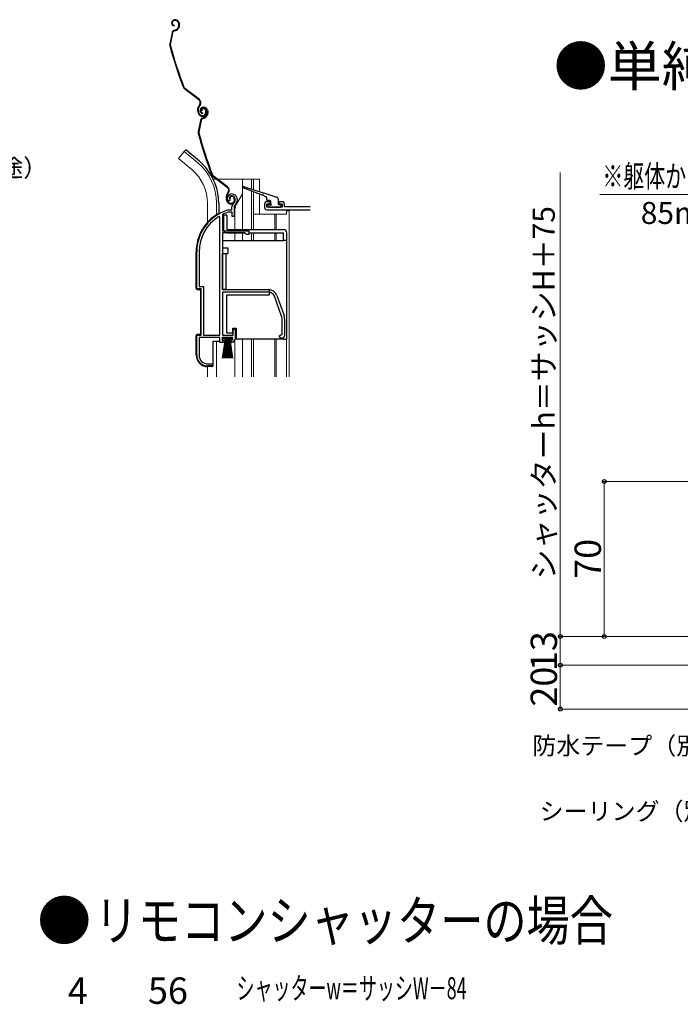
# Model space of a CAD drawing. Extents: x 0 to 1402, y 0 to 2092.
# Drawn here: x 515 to 815, y 480 to 928 of the extents above; entities that cross this region are included whole.
import ezdxf

# ---------------------------------------------------------------- set-up
doc = ezdxf.new("R2010")
doc.units = 0
for name, color, linetype, lineweight in [('USER1', 3, 'CONTINUOUS', 13), ('YKK_11', 7, 'CONTINUOUS', 30), ('YKK_12', 2, 'CONTINUOUS', 13), ('YKK_13', 4, 'CONTINUOUS', 30), ('YKK_D', 6, 'CONTINUOUS', 13)]:
    doc.layers.add(name, color=color, linetype=linetype, lineweight=lineweight)
doc.styles.add('text-b', font='txt')

msp = doc.modelspace()

# ---------------------------------------------------------------- linework, layer by layer
at = {"layer": 'YKK_11', "linetype": 'ByBlock', "lineweight": -2, "ltscale": 0.5}
for p, q in [((609.82, 845.21), (609.36, 845.26)), ((610.1, 845.5), (609.82, 845.21)), ((610.15, 845.87), (610.1, 845.5)), ((611.1, 841.2), (611.1, 842.53)), ((612.1, 842.53), (612.1, 838.2)), ((605.6, 837.87), (605.14, 838.12)), ((605.6, 784.2), (605.6, 837.87)), ((606.97, 839.17), (606.8, 838.9)), ((606.8, 838.9), (606.8, 831.7)), ((609.46, 841.19), (609.54, 841.2)), ((609.54, 841.2), (611.1, 841.2)), ((609.69, 840.2), (609.6, 840.18)), ((611.2, 840.2), (609.69, 840.2)), ((611.2, 838.2), (611.2, 840.2)), ((612.1, 838.2), (611.2, 838.2)), ((606.8, 831.7), (618.8, 831.7)), ((606.8, 830.8), (606.8, 804.9)), ((617, 830.8), (606.8, 830.8)), ((617.8, 830), (617, 830.8)), ((618.8, 830), (617.8, 830)), ((618.8, 831.7), (618.8, 830)), ((595.1, 805.2), (595.1, 822)), ((596.15, 822), (596.15, 806.25)), ((596.15, 806.25), (598.15, 806.25)), ((598.15, 806.25), (598.15, 784.2)), ((597.1, 805.2), (595.1, 805.2)), ((597.1, 784.2), (597.1, 805.2)), ((606.8, 804.9), (627.8, 804.9)), ((627.8, 803.7), (606.8, 803.7)), ((606.8, 803.7), (606.8, 784.2)), ((633.73, 792.79), (630.43, 801.86)), ((631.56, 802.27), (634.86, 793.2)), ((633.9, 784.52), (633.9, 791.83)), ((635.1, 791.83), (635.1, 783.9)), ((595.1, 775.2), (595.1, 784.2)), ((595.1, 784.2), (597.1, 784.2)), ((598.15, 784.2), (605.6, 784.2)), ((606.8, 784.2), (611.7, 784.2)), ((611.7, 784.2), (611.7, 786.9)), ((611.7, 786.9), (612.6, 786.9)), ((612.6, 786.9), (612.6, 782.3)), ((632.6, 783.9), (633.41, 784.29)), ((633.41, 784.29), (633.9, 784.52)), ((605.6, 783.2), (596.15, 783.2)), ((596.15, 783.2), (596.15, 775.1)), ((605.6, 780.9), (605.6, 783.2)), ((607.6, 780.9), (605.6, 780.9)), ((611.6, 783.2), (606.6, 783.2)), ((606.6, 783.2), (606.6, 781.7)), ((606.6, 781.7), (607.6, 781.7)), ((607.6, 781.7), (607.6, 780.9)), ((610.6, 780.9), (610.6, 781.7)), ((610.6, 781.7), (611.05, 781.7)), ((611.42, 780.9), (610.6, 780.9)), ((611.05, 781.7), (611.6, 782.35)), ((612.6, 782.3), (611.42, 780.9)), ((611.6, 782.35), (611.6, 783.2)), ((634.1, 782.9), (633.6, 782.9)), ((602.5, 770.2), (600.1, 770.2)), ((600.15, 771.1), (602.5, 771.1)), ((602.5, 771.1), (602.5, 770.2))]:
    msp.add_line(p, q, dxfattribs=at)
at = {"layer": 'YKK_11', "ltscale": 0.5}
for p, q in [((626, 843.9), (626, 842.2)), ((628.5, 844.9), (627, 844.9)), ((627, 842.4), (627, 843.9)), ((627, 843.9), (628.5, 843.9)), ((634, 842.4), (627, 842.4)), ((628.5, 843.9), (628.5, 844.9)), ((634, 844.9), (632.5, 844.9)), ((632.5, 844.9), (632.5, 843.9)), ((632.5, 843.9), (634, 843.9)), ((634, 843.9), (634, 842.4)), ((635, 842.5), (635, 843.9)), ((646.69, 842.5), (635, 842.5)), ((627, 841.2), (646.69, 841.2))]:
    msp.add_line(p, q, dxfattribs=at)
at = {"layer": 'YKK_11', "linetype": 'ByBlock', "lineweight": -2, "ltscale": 0.5}
for centre, radius, start, end in [((611, 846.4), 2, 90, 214.8358), ((611, 846.4), 1, 90, 211.6576), ((611, 845.8), 2.6, 0, 90), ((611, 845.8), 1.6, 0, 90), ((613.1, 842.53), 2, 130.6293, 180), ((610.3, 845.8), 2.3, 310.6293, 0), ((613.1, 842.53), 1, 130.6293, 180), ((610.3, 845.8), 3.3, 310.6293, 0), ((615.1, 822), 20, 106.3844, 180), ((615.1, 822), 18.95, 121.6998, 180), ((615.1, 822), 19, 106.8199, 115.3285), ((627.8, 800.9), 4, 20, 90), ((627.8, 800.9), 2.8, 20, 90), ((631.1, 791.83), 2.8, 360, 20), ((631.1, 791.83), 4, 360, 20), ((633.6, 783.9), 1, 180, 270), ((634.1, 783.9), 1, 270, 360), ((600.1, 775.2), 5, 180, 270), ((600.15, 775.1), 4, 180, 270)]:
    msp.add_arc(centre, radius, start, end, dxfattribs=at)
at = {"layer": 'YKK_11', "ltscale": 0.5}
for centre, start, end in [((627, 843.9), 90, 180), ((627, 842.2), 180, 270), ((634, 843.9), 0, 90)]:
    msp.add_arc(centre, 1, start, end, dxfattribs=at)
at = {"layer": 'YKK_12', "ltscale": 0.5}
for p, q in [((589.45, 867.73), (586.81, 864.59)), ((593.04, 859.37), (586.81, 864.59)), ((595.67, 862.51), (589.45, 867.73)), ((602.56, 855.2), (603.99, 855.2)), ((604.48, 855.2), (623.7, 855.2)), ((615.9, 855.2), (615.9, 832.2)), ((620, 855.2), (620, 850.64)), ((621, 855.2), (621, 850.33)), ((623.7, 855.2), (623.7, 849.48)), ((615.9, 848.44), (613.17, 843.71)), ((620, 849.74), (620, 832.2)), ((621, 849.35), (621, 832.2)), ((623.7, 848.3), (623.7, 839.2)), ((600, 844.2), (600, 835.56)), ((604.1, 844.2), (604.1, 839.06)), ((612.5, 832.2), (612.5, 841.21)), ((621, 839.2), (636, 839.2)), ((630.69, 839.2), (630.69, 832.2)), ((631.29, 839.2), (631.29, 832.2)), ((612.5, 827.2), (612.5, 830.7)), ((615.9, 830.7), (615.9, 827.2)), ((620, 830.7), (620, 827.2)), ((621, 830.7), (621, 827.2)), ((630.69, 830.7), (630.69, 827.2)), ((631.29, 830.7), (631.29, 827.2)), ((604.1, 781.4), (604.1, 765.2)), ((612.5, 765.2), (612.5, 782.18)), ((615.9, 782.4), (615.9, 765.2)), ((620, 782.4), (620, 765.2)), ((621, 782.4), (621, 765.2)), ((630.7, 782.4), (630.7, 765.2)), ((631.3, 782.4), (631.3, 765.2)), ((636, 782.4), (636, 765.2)), ((600, 769.9), (600, 765.2))]:
    msp.add_line(p, q, dxfattribs=at)
at = {"layer": 'YKK_12'}
for p, q in [((636, 841.2), (636, 839.2)), ((636, 840.7), (637.2, 840.7)), ((637.2, 840.7), (637.2, 765.2))]:
    msp.add_line(p, q, dxfattribs=at)
at = {"layer": 'YKK_12', "ltscale": 0.5}
for centre, radius, start, end in [((580, 844.2), 24.1, 0, 49.4407), ((580, 844.2), 20, 0, 49.3261), ((617.5, 841.21), 5, 150, 180)]:
    msp.add_arc(centre, radius, start, end, dxfattribs=at)
at = {"layer": 'YKK_13', "ltscale": 0.5}
for p, q in [((584.8, 927.57), (584.61, 927.51)), ((584.9, 927.29), (584.71, 927.22)), ((584.82, 925.1), (584.76, 924.81)), ((584.86, 922.86), (585.4, 923.03)), ((584.95, 922.57), (585.49, 922.75)), ((586.82, 924.53), (586.56, 924.03)), ((586.79, 926.33), (586.92, 925.91)), ((587.09, 924.4), (586.83, 923.89)), ((587.07, 926.42), (587.2, 926.04)), ((583.85, 921.73), (582.79, 916.48)), ((584.15, 921.67), (583.09, 916.42)), ((596.01, 891.27), (589.52, 896.15)), ((596.19, 891.51), (589.7, 896.39)), ((596.35, 888.89), (596.07, 888.52)), ((596.31, 888.34), (596.59, 888.71)), ((597.77, 887.72), (597.58, 887.66)), ((597.86, 887.44), (597.67, 887.37)), ((595.84, 885.1), (595.62, 885.79)), ((596.13, 885.19), (595.9, 885.88)), ((597.37, 886.23), (597.08, 886.14)), ((597.79, 885.25), (597.72, 884.96)), ((597.82, 883.01), (598.37, 883.18)), ((597.92, 882.72), (598.46, 882.9)), ((599.08, 886.47), (599.23, 886)), ((599.36, 886.57), (599.52, 886.09)), ((599.78, 884.68), (599.53, 884.18)), ((599.75, 886.48), (599.89, 886.06)), ((600.05, 884.55), (599.8, 884.04)), ((600.04, 886.57), (600.16, 886.19)), ((596.82, 881.88), (595.76, 876.63)), ((597.11, 881.82), (596.05, 876.57)), ((590.09, 868.49), (589.45, 867.73)), ((596.31, 863.27), (590.09, 868.49)), ((608.97, 851.42), (602.48, 856.3)), ((609.15, 851.66), (602.66, 856.54)), ((624.9, 847.84), (616.19, 851.22)), ((616.39, 851.78), (625.26, 848.99)), ((609.31, 849.04), (609.04, 848.67)), ((609.28, 848.49), (609.55, 848.86)), ((610.33, 846.38), (610.05, 846.29)), ((612.04, 846.62), (612.2, 846.15)), ((612.33, 846.72), (612.48, 846.24)), ((626.61, 847.17), (625.27, 847.69)), ((625.64, 848.87), (631.5, 847.02)), ((626.8, 846.89), (626.8, 845.9)), ((605.1, 844.37), (605.1, 839.4)), ((608.81, 845.25), (608.58, 845.94)), ((609.09, 845.34), (608.87, 846.03)), ((628.5, 845.4), (627.3, 845.4)), ((627.59, 843.08), (628.19, 842.48)), ((627.8, 843.6), (628.5, 843.6)), ((628.4, 842.4), (633.2, 842.4)), ((628.8, 843.9), (628.8, 845.1)), ((632.2, 846.06), (632.2, 843.9)), ((632.5, 843.6), (633.2, 843.6)), ((633.5, 842.7), (633.5, 843.3)), ((606.89, 782.35), (606.89, 783.2)), ((606.89, 783.2), (611.39, 783.2)), ((611.39, 782.35), (606.89, 782.35)), ((606.89, 773.7), (608.14, 782.35)), ((608.34, 782.35), (607.34, 773.7)), ((608.54, 782.35), (607.79, 773.7)), ((608.74, 782.35), (608.24, 773.7)), ((608.94, 782.35), (608.69, 773.7)), ((609.14, 782.35), (609.14, 773.7)), ((609.59, 773.7), (609.34, 782.35)), ((609.54, 782.35), (610.04, 773.7)), ((610.49, 773.7), (609.74, 782.35)), ((609.94, 782.35), (610.94, 773.7)), ((610.14, 782.35), (611.39, 773.7)), ((611.39, 783.2), (611.39, 782.35))]:
    msp.add_line(p, q, dxfattribs=at)
at = {"layer": 'YKK_13'}
for p, q in [((604.68, 839.4), (605.14, 839.4)), ((605, 839.26), (605.14, 839.4)), ((605.14, 839.4), (605.24, 839.4)), ((607.3, 838.8), (607.3, 832.2)), ((608.8, 838.8), (607.3, 838.8)), ((608.8, 838.8), (608.8, 832.2)), ((608.8, 832.2), (634.6, 832.2)), ((608.8, 830.7), (617.1, 830.7)), ((618.8, 830.7), (634.6, 830.7)), ((634.6, 827.2), (634.6, 830.7)), ((636.1, 826.2), (636.1, 830.7)), ((606.8, 827.2), (606.8, 823.9)), ((606.8, 827.2), (634.6, 827.2)), ((636.1, 827.2), (634.6, 827.2)), ((636.1, 782.4), (636.1, 826.2)), ((594.84, 805.4), (594.84, 822)), ((606.8, 823.9), (609.3, 823.9)), ((606.8, 804.9), (606.8, 821.4)), ((606.8, 821.4), (609.3, 821.4)), ((608.3, 821.4), (608.3, 804.9)), ((609.3, 823.9), (609.3, 821.4)), ((595.34, 804.9), (596.34, 804.9)), ((596.84, 804.4), (596.84, 785)), ((608.3, 804.9), (606.8, 804.9)), ((608.3, 804.9), (628.1, 804.9)), ((628.1, 802.4), (608.8, 802.4)), ((608.8, 785.2), (608.8, 802.4)), ((628.1, 804.9), (628.1, 802.4)), ((594.84, 775.2), (594.84, 784)), ((596.34, 784.5), (595.34, 784.5)), ((608.8, 785.2), (611.5, 785.2)), ((611.5, 785.2), (611.5, 787.4)), ((611.5, 787.4), (613.1, 787.4)), ((613.1, 787.4), (613.1, 782.4)), ((602.54, 770.4), (602.54, 781.4)), ((602.54, 781.4), (605.14, 781.4)), ((605.64, 781.4), (605.14, 781.4)), ((634.6, 782.4), (613.1, 782.4)), ((634.6, 782.4), (636.1, 782.4)), ((602.04, 769.9), (600.14, 769.9))]:
    msp.add_line(p, q, dxfattribs=at)
at = {"layer": 'YKK_13', "ltscale": 0.5}
for centre, radius, start, end in [((585.05, 926.18), 1.4, 108.1, 258.1), ((585.05, 926.18), 1.1, 108.1, 258.1), ((585.36, 925.86), 1.8, 18.1, 108.1), ((585.36, 925.86), 1.5, 18.1, 108.1), ((585.32, 921.43), 1.5, 108.1, 168.5833), ((585.32, 921.43), 1.2, 108.1, 168.5833), ((584.78, 924.93), 2, 288.1, 333.1), ((584.78, 924.93), 2.3, 288.1, 333.1), ((585.21, 925.35), 1.8, 333.1, 18.1), ((585.21, 925.35), 2.1, 333.1, 18.1), ((585.17, 925.48), 2.2, 333.1, 333.3534), ((584.26, 916.18), 1.5, 168.5833, 195.2299), ((775.79, 968.32), 200, 195.2299, 200.9505), ((584.26, 916.18), 1.2, 168.5833, 195.2299), ((775.79, 968.32), 199.7, 195.2299, 200.9505), ((590.42, 897.35), 1.5, 200.9505, 233.1), ((590.42, 897.35), 1.2, 200.9505, 233.1), ((594.99, 889.91), 1.7, 323.1, 53.1), ((594.99, 889.91), 2, 323.1, 53.1), ((598.47, 886.72), 3, 143.1, 198.1), ((598.47, 886.72), 2.7, 143.1, 198.1), ((598.01, 886.33), 1.4, 108.1, 258.1), ((598.01, 886.33), 1.1, 108.1, 258.1), ((598.03, 886.45), 1, 108.1, 198.1), ((598.03, 886.45), 0.7, 108.1, 198.1), ((598.13, 886.16), 1.3, 18.1, 108.1), ((598.33, 886.01), 1.8, 18.1, 108.1), ((598.13, 886.16), 1, 18.1, 108.1), ((598.33, 886.01), 1.5, 18.1, 108.1), ((597.75, 885.72), 2, 198.1, 288.1), ((597.75, 885.72), 1.7, 198.1, 288.1), ((598.29, 881.58), 1.5, 108.1, 168.5833), ((598.29, 881.58), 1.2, 108.1, 168.5833), ((597.81, 885.53), 1.5, 288.1, 18.1), ((597.81, 885.53), 1.8, 288.1, 18.1), ((597.74, 885.08), 2, 288.1, 333.1), ((597.74, 885.08), 2.3, 288.1, 333.1), ((598.18, 885.5), 1.8, 333.1, 18.1), ((598.18, 885.5), 2.1, 333.1, 18.1), ((598.13, 885.63), 2.2, 333.1, 333.3534), ((597.23, 876.33), 1.5, 168.5833, 195.2299), ((788.76, 928.47), 200, 195.2299, 200.9505), ((597.23, 876.33), 1.2, 168.5833, 195.2299), ((788.76, 928.47), 199.7, 195.2299, 200.9505), ((580, 844.2), 25.1, 0, 49.4407), ((603.38, 857.5), 1.5, 200.9505, 233.1), ((603.38, 857.5), 1.2, 200.9505, 233.1), ((607.95, 850.06), 1.7, 323.1, 53.1), ((607.95, 850.06), 2, 323.1, 53.1), ((616.3, 851.5), 0.3, 72.4957, 248.7884), ((611.43, 846.87), 3, 143.1, 198.1), ((611.43, 846.87), 2.7, 143.1, 198.1), ((611, 846.6), 1, 108.1, 198.1), ((611, 846.6), 0.7, 108.1, 198.1), ((611.09, 846.31), 1.3, 18.1, 108.1), ((611.09, 846.31), 1, 18.1, 108.1), ((625.08, 847.77), 0.2, 338.7884, 158.7884), ((625.45, 848.93), 0.2, 162.4957, 342.4957), ((626.5, 846.89), 0.3, 0, 68.7884), ((631.2, 846.06), 1, 0, 72.4957), ((610.71, 845.87), 2, 198.1, 288.1), ((610.71, 845.87), 1.7, 198.1, 288.1), ((610.77, 845.68), 1.5, 288.1, 18.1), ((610.77, 845.68), 1.8, 288.1, 18.1), ((627.3, 845.9), 0.5, 180, 270), ((627.8, 843.3), 0.3, 90, 225), ((628.4, 842.7), 0.3, 225, 270), ((628.5, 845.1), 0.3, 0, 90), ((628.8, 843.6), 0.3, 180, 90), ((632.5, 843.9), 0.3, 180, 270), ((633.2, 843.3), 0.3, 0, 90), ((633.2, 842.7), 0.3, 270, 0)]:
    msp.add_arc(centre, radius, start, end, dxfattribs=at)
at = {"layer": 'YKK_13'}
for centre, radius, start, end in [((615.14, 822), 20.3, 121.0027, 180), ((608.8, 832.2), 1.5, 180, 270), ((634.6, 830.7), 1.5, 0, 90), ((595.34, 805.4), 0.5, 180, 270), ((596.34, 804.4), 0.5, 0, 90), ((595.34, 784), 0.5, 90, 180), ((596.34, 785), 0.5, 270, 0), ((600.14, 775.2), 5.3, 180, 270), ((602.04, 770.4), 0.5, 270, 0)]:
    msp.add_arc(centre, radius, start, end, dxfattribs=at)
at = {"layer": 'YKK_D', "ltscale": 1.5}
for p, q in [((760.54, 647.13), (760.54, 858.13)), ((921.4, 848.13), (778.59, 848.13)), ((974, 717.63), (779.54, 717.63)), ((780.54, 647.13), (780.54, 717.63)), ((849.1, 647.13), (759.54, 647.13)), ((849.1, 647.13), (759.54, 647.13)), ((760.54, 647.13), (760.54, 634.13)), ((849.1, 647.13), (779.54, 647.13)), ((844.3, 634.13), (759.54, 634.13)), ((844.3, 634.13), (759.54, 634.13)), ((760.54, 634.13), (760.54, 614.13)), ((972, 614.13), (759.54, 614.13))]:
    msp.add_line(p, q, dxfattribs=at)
at = {"layer": 'YKK_D', "linetype": 'ByBlock', "lineweight": -2}
for centre in [(780.54, 717.63), (760.54, 647.13), (760.54, 647.13), (780.54, 647.13), (760.54, 634.13), (760.54, 634.13), (760.54, 614.13)]:
    msp.add_circle(centre, 0.875, dxfattribs=at)

# ---------------------------------------------------------------- texts
at = {"layer": 'USER1'}
for s, p in [('●単純段差下枠の場合', (757.55, 897.56)), ('●', (522.55, 508.95))]:
    msp.add_text(s, height=18, dxfattribs=at).set_placement(p)
at = {"layer": 'USER1', "width": 0.8}
msp.add_text('リモコンシャッターの場合', height=18, dxfattribs=at).set_placement((548.73, 508.95))
at = {"layer": 'YKK_D', "style": 'text-b'}
for s, height, p in [('防湿気密フィルム（別途）', 8, (396.12, 856.27)), ('85mm以下のこと', 10, (797.14, 834.76)), ('防水テープ（別途）', 8, (747.79, 593.46)), ('シーリング（別途）', 8, (751.11, 563.67)), ('4', 12, (536.43, 480.09)), ('56', 12, (572.91, 480.09))]:
    msp.add_text(s, height=height, dxfattribs=at).set_placement(p)
for s, width, p in [('※躯体からのサッシ出幅寸法は', 0.7, (779.64, 851.49)), ('シャッターw＝サッシW－84', 0.6, (613.22, 482.19))]:
    msp.add_text(s, height=10, dxfattribs=dict(at, width=width)).set_placement(p)
for s, height, p in [('シャッターh＝サッシH＋75', 10, (758.02, 673.11)), ('70', 12, (779.04, 673.38)), ('13', 12, (759.04, 631.42)), ('20', 12, (759.04, 615.26))]:
    msp.add_text(s, height=height, rotation=90, dxfattribs=at).set_placement(p)

doc.saveas('drawing.dxf')
